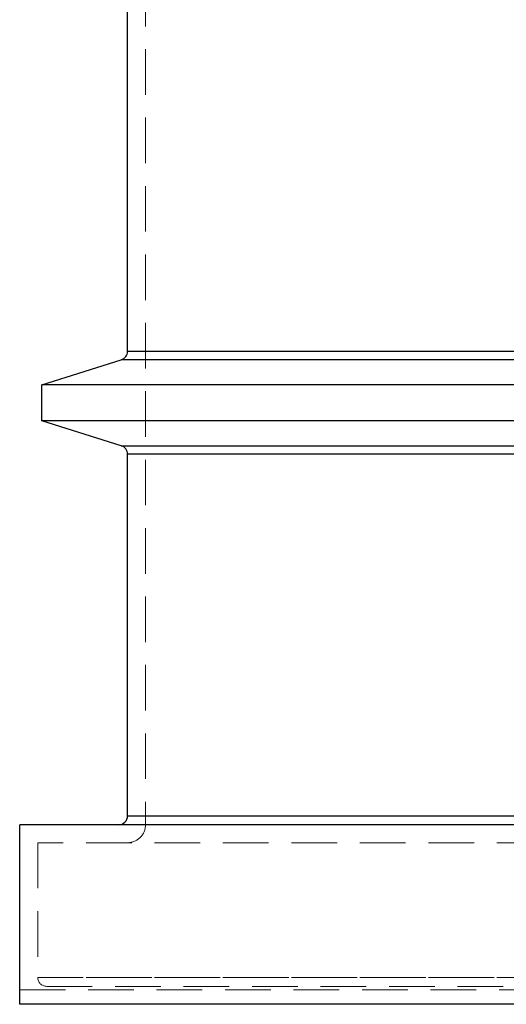
# Model space of a CAD drawing. Units: millimetres. Extents: x 80 to 8320, y 80 to 5860.
# Drawn here: x 1565 to 1836, y 1850 to 2398 of the extents above; entities that cross this region are included whole.
import ezdxf

# ---------------------------------------------------------------- set-up
doc = ezdxf.new("R2010")
doc.units = ezdxf.units.MM
doc.header["$LTSCALE"] = 20
doc.linetypes.add('SLD-Dashed', pattern=[1.905, 1.27, -0.635])
doc.linetypes.add('SLD-Solid', pattern=[0])

msp = doc.modelspace()

# ---------------------------------------------------------------- linework, layer by layer
at = {"color": 7, "linetype": 'SLD-Dashed', "lineweight": 18}
for p, q in [((1635.17, 2419.58), (1635.17, 1949.58)), ((2225.17, 2213.25), (1625.17, 2213.25)), ((1621.67, 2208.48), (2228.67, 2208.48)), ((2228.67, 2160.68), (1621.67, 2160.68)), ((1625.17, 2155.91), (2225.17, 2155.91)), ((2225.17, 1954.58), (1625.17, 1954.58)), ((2275.17, 1939.58), (1575.17, 1939.58)), ((1575.17, 1939.58), (1575.17, 1864.58)), ((2275.17, 1864.58), (1575.17, 1864.58)), ((1575.17, 1864.58), (1863.36, 1864.58)), ((1580.17, 1859.58), (2270.17, 1859.58)), ((1565.17, 1857.58), (2285.17, 1857.58))]:
    msp.add_line(p, q, dxfattribs=at)
at = {"color": 7, "linetype": 'SLD-Solid', "lineweight": 25}
for p, q in [((1625.17, 2213.25), (1625.17, 2414.58)), ((1625.17, 2213.25), (2225.17, 2213.25)), ((1577.47, 2194.58), (1621.67, 2208.48)), ((2228.67, 2208.48), (1621.67, 2208.48)), ((2272.87, 2194.58), (1577.47, 2194.58)), ((1577.47, 2174.58), (1577.47, 2194.58)), ((2272.87, 2174.58), (1577.47, 2174.58)), ((1621.67, 2160.68), (1577.47, 2174.58)), ((1621.67, 2160.68), (2228.67, 2160.68)), ((2225.17, 2155.91), (1625.17, 2155.91)), ((1625.17, 1954.58), (1625.17, 2155.91)), ((1625.17, 1954.58), (2225.17, 1954.58)), ((2285.17, 1949.58), (1565.17, 1949.58)), ((1565.17, 1849.58), (1565.17, 1949.58)), ((2285.17, 1849.58), (1565.17, 1849.58))]:
    msp.add_line(p, q, dxfattribs=at)
for centre, start, end in [((1620.17, 2213.25), 287.4576, 0), ((1620.17, 2155.91), 0, 72.5424), ((1620.17, 1954.58), 270, 0)]:
    msp.add_arc(centre, 5, start, end, dxfattribs=at)
at = {"color": 7, "linetype": 'SLD-Dashed', "lineweight": 18}
for centre, radius, start, end in [((1625.17, 1949.58), 10, 270, 0), ((1580.17, 1864.58), 5, 180, 270)]:
    msp.add_arc(centre, radius, start, end, dxfattribs=at)

doc.saveas('drawing.dxf')
